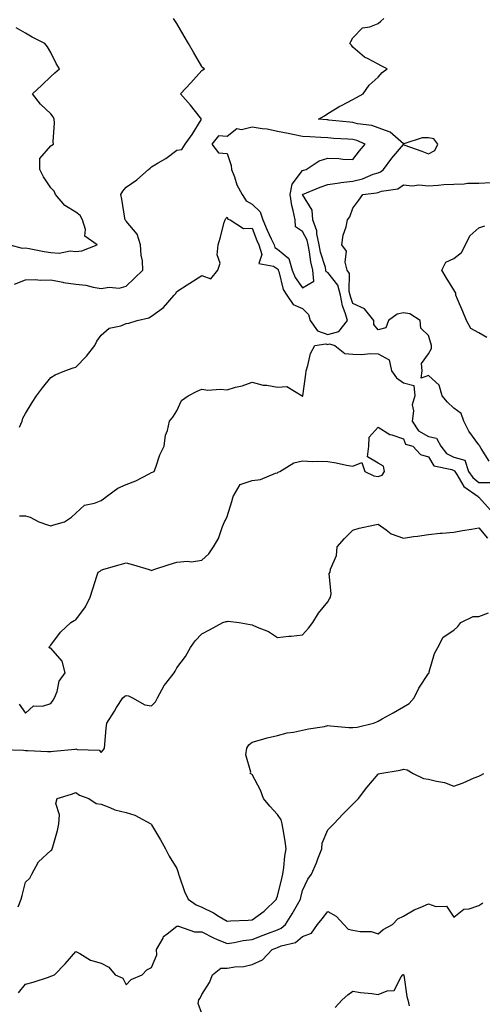
# Model space of a CAD drawing. Units: inches. Extents: x 936803 to 939443, y 7239818 to 7242458.
# Drawn here: x 937806 to 937989, y 7240850 to 7241241 of the extents above; entities that cross this region are included whole.
import ezdxf

# ---------------------------------------------------------------- set-up
doc = ezdxf.new("R2010")
doc.units = ezdxf.units.IN
doc.header["$MEASUREMENT"] = 0
doc.layers.add('Contour_93687239', color=7, linetype='Continuous', true_color=0x8c0fe7)

msp = doc.modelspace()

# ---------------------------------------------------------------- linework, layer by layer
at = {"layer": 'Contour_93687239'}
for points in [[(937803.65, 7241136.32, 3207), (937808.05, 7241138, 3207), (937811.84, 7241138.13, 3207), (937814.03, 7241137.91, 3207), (937818.05, 7241138, 3207), (937822.9, 7241137.07, 3207), (937823.12, 7241137, 3207), (937828.05, 7241136.31, 3207), (937832, 7241135.87, 3207), (937834.89, 7241135.08, 3207), (937838.05, 7241134.61, 3207), (937841.25, 7241135.12, 3207), (937845.24, 7241134.73, 3207), (937848.05, 7241135.59, 3207), (937851.29, 7241138.69, 3207), (937854.65, 7241141.92, 3207), (937854.43, 7241145.54, 3207), (937853.91, 7241147.78, 3207), (937853.74, 7241151.92, 3207), (937852.33, 7241156.21, 3207), (937848.05, 7241161.3, 3207), (937847.8, 7241161.67, 3207), (937847.59, 7241161.92, 3207), (937847.46, 7241162.51, 3207), (937846.25, 7241170.11, 3207), (937845.81, 7241171.92, 3207), (937846.65, 7241173.32, 3207), (937848.05, 7241174.9, 3207), (937852.16, 7241177.81, 3207), (937856.89, 7241181.92, 3207), (937857.5, 7241182.47, 3207), (937858.05, 7241182.94, 3207), (937860.66, 7241184.54, 3207), (937863.7, 7241186.27, 3207), (937868.05, 7241189.56, 3207), (937870.14, 7241189.83, 3207), (937871.4, 7241191.92, 3207), (937874.16, 7241195.82, 3207), (937877.8, 7241201.67, 3207), (937877.96, 7241201.92, 3207), (937877.56, 7241202.41, 3207), (937873.53, 7241207.41, 3207), (937869.53, 7241211.92, 3207), (937873.67, 7241216.3, 3207), (937878.05, 7241221.28, 3207), (937878.44, 7241221.53, 3207), (937879.03, 7241221.92, 3207), (937878.46, 7241222.33, 3207), (937878.05, 7241222.86, 3207), (937874.71, 7241228.57, 3207), (937872.76, 7241231.92, 3207), (937870.99, 7241234.87, 3207), (937868.05, 7241239.89, 3207), (937867.27, 7241241.15, 3207), (937866.77, 7241241.92, 3207)], [(937805.62, 7241079.5, 3206), (937806.65, 7241081.92, 3206), (937806.92, 7241083.05, 3206), (937808.05, 7241084.98, 3206), (937810.64, 7241089.33, 3206), (937812.39, 7241091.92, 3206), (937814.79, 7241095.18, 3206), (937818.05, 7241099.27, 3206), (937819.73, 7241100.23, 3206), (937823.64, 7241101.92, 3206), (937826.9, 7241103.07, 3206), (937828.05, 7241103.39, 3206), (937832.23, 7241107.74, 3206), (937835.57, 7241111.92, 3206), (937836.35, 7241113.62, 3206), (937838.05, 7241116.04, 3206), (937841.18, 7241118.79, 3206), (937845.85, 7241119.71, 3206), (937848.05, 7241120.63, 3206), (937849.09, 7241120.88, 3206), (937852.37, 7241121.92, 3206), (937857.01, 7241122.96, 3206), (937858.05, 7241123.57, 3206), (937862.87, 7241127.1, 3206), (937867.05, 7241131.92, 3206), (937867.51, 7241132.46, 3206), (937868.05, 7241133.35, 3206), (937872.18, 7241136.04, 3206), (937873.23, 7241136.74, 3206), (937878.05, 7241139.73, 3206), (937881.59, 7241138.38, 3206), (937884.34, 7241141.92, 3206), (937885.34, 7241144.63, 3206), (937884.12, 7241147.99, 3206), (937884.57, 7241151.92, 3206), (937885.32, 7241154.65, 3206), (937886.95, 7241160.82, 3206), (937887.24, 7241161.92, 3206), (937887.57, 7241162.4, 3206), (937888.05, 7241162.9, 3206), (937888.35, 7241162.21, 3206), (937889.3, 7241161.92, 3206), (937894.58, 7241158.45, 3206), (937898.05, 7241158.6, 3206), (937899.85, 7241153.72, 3206), (937900.66, 7241151.92, 3206), (937901.81, 7241148.15, 3206), (937900.71, 7241144.58, 3206), (937906.54, 7241143.43, 3206), (937908.05, 7241142.4, 3206), (937908.31, 7241142.18, 3206), (937908.39, 7241141.92, 3206), (937908.61, 7241141.36, 3206), (937910.36, 7241134.23, 3206), (937911.85, 7241131.92, 3206), (937914.36, 7241128.23, 3206), (937918.05, 7241126.68, 3206), (937920.4, 7241124.27, 3206), (937921.1, 7241121.92, 3206), (937923.92, 7241117.8, 3206), (937928.05, 7241116.31, 3206), (937932.43, 7241117.55, 3206), (937935.82, 7241121.92, 3206), (937935.01, 7241124.96, 3206), (937933.9, 7241127.77, 3206), (937933.12, 7241131.92, 3206), (937932.02, 7241135.89, 3206), (937928.05, 7241140.96, 3206), (937927.38, 7241141.26, 3206), (937927.31, 7241141.92, 3206), (937927.08, 7241142.89, 3206), (937925.16, 7241149.03, 3206), (937924.59, 7241151.92, 3206), (937923.7, 7241156.28, 3206), (937923.7, 7241157.57, 3206), (937922.17, 7241161.92, 3206), (937921.82, 7241165.69, 3206), (937918.05, 7241171.9, 3206), (937918.05, 7241171.92, 3206), (937918.06, 7241171.94, 3206), (937925.05, 7241174.92, 3206), (937928.05, 7241175.93, 3206), (937932.75, 7241176.62, 3206), (937933.21, 7241176.76, 3206), (937938.05, 7241177.24, 3206), (937941.83, 7241178.14, 3206), (937946.11, 7241179.98, 3206), (937948.05, 7241180.61, 3206), (937949.02, 7241180.95, 3206), (937950.22, 7241181.92, 3206), (937953.54, 7241186.43, 3206), (937958.05, 7241191.8, 3206), (937958.25, 7241191.72, 3206), (937965.33, 7241189.2, 3206), (937968.05, 7241188.07, 3206), (937970.51, 7241189.46, 3206), (937971.72, 7241191.92, 3206), (937970.2, 7241194.07, 3206), (937968.05, 7241194.53, 3206), (937965.5, 7241194.47, 3206), (937958.22, 7241192.09, 3206), (937958.05, 7241192.09, 3206), (937957, 7241192.97, 3206), (937952.86, 7241196.73, 3206), (937948.05, 7241198.46, 3206), (937945.5, 7241199.36, 3206), (937939.89, 7241200.07, 3206), (937938.05, 7241200.54, 3206), (937936.77, 7241200.64, 3206), (937928.43, 7241201.54, 3206), (937928.05, 7241201.57, 3206), (937927.72, 7241201.6, 3206), (937924.3, 7241201.92, 3206), (937926.76, 7241203.21, 3206), (937928.05, 7241204.14, 3206), (937932.89, 7241207.08, 3206), (937933.48, 7241207.35, 3206), (937938.05, 7241209.67, 3206), (937939.47, 7241210.5, 3206), (937942.11, 7241211.92, 3206), (937944.52, 7241215.45, 3206), (937948.05, 7241218.54, 3206), (937949.6, 7241220.37, 3206), (937951.61, 7241221.92, 3206), (937949.19, 7241223.06, 3206), (937948.05, 7241223.74, 3206), (937944.11, 7241225.86, 3206), (937942.62, 7241226.49, 3206), (937938.05, 7241230.47, 3206), (937937.44, 7241231.31, 3206), (937936.78, 7241231.92, 3206), (937937.2, 7241232.77, 3206), (937938.05, 7241234.2, 3206), (937941.79, 7241238.18, 3206), (937944.73, 7241238.6, 3206), (937948.05, 7241239.96, 3206), (937949.15, 7241240.82, 3206), (937950.27, 7241241.92, 3206)], [(937801.74, 7241151.92, 3208), (937806.74, 7241150.61, 3208), (937808.05, 7241150.74, 3208), (937809.45, 7241150.52, 3208), (937815.41, 7241149.28, 3208), (937818.05, 7241148.92, 3208), (937821.32, 7241148.65, 3208), (937825.76, 7241149.63, 3208), (937828.05, 7241149.24, 3208), (937830.33, 7241149.63, 3208), (937836.48, 7241151.92, 3208), (937831.55, 7241155.43, 3208), (937831.89, 7241158.08, 3208), (937830.69, 7241161.92, 3208), (937829.76, 7241163.63, 3208), (937828.05, 7241164.9, 3208), (937823.66, 7241167.53, 3208), (937819.93, 7241171.92, 3208), (937819.46, 7241173.33, 3208), (937818.05, 7241174.58, 3208), (937815.11, 7241178.97, 3208), (937813.68, 7241181.92, 3208), (937813.65, 7241186.32, 3208), (937818.05, 7241191.32, 3208), (937818.45, 7241191.53, 3208), (937819.08, 7241191.92, 3208), (937818.97, 7241192.84, 3208), (937819.57, 7241200.4, 3208), (937819.45, 7241201.92, 3208), (937818.99, 7241202.86, 3208), (937818.05, 7241203.97, 3208), (937814.02, 7241207.89, 3208), (937810.85, 7241211.92, 3208), (937814.55, 7241215.43, 3208), (937818.05, 7241218.88, 3208), (937819.71, 7241220.26, 3208), (937821.54, 7241221.92, 3208), (937820.17, 7241224.04, 3208), (937818.05, 7241228.38, 3208), (937816.79, 7241230.66, 3208), (937815.69, 7241231.92, 3208), (937810.62, 7241234.5, 3208), (937808.05, 7241236.02, 3208), (937804.32, 7241238.2, 3208)], [(937992.11, 7241065.98, 3205), (937988.98, 7241070.99, 3205), (937988.39, 7241071.92, 3205), (937988.35, 7241072.22, 3205), (937988.05, 7241072.5, 3205), (937984.05, 7241077.93, 3205), (937982.11, 7241081.92, 3205), (937981.02, 7241084.89, 3205), (937978.05, 7241087.05, 3205), (937975.59, 7241089.46, 3205), (937973.45, 7241091.92, 3205), (937972.34, 7241096.21, 3205), (937968.05, 7241099.97, 3205), (937965.11, 7241098.98, 3205), (937965.58, 7241101.92, 3205), (937965.24, 7241104.73, 3205), (937968.05, 7241108.59, 3205), (937969.2, 7241110.77, 3205), (937969.21, 7241111.92, 3205), (937968.98, 7241112.85, 3205), (937968.05, 7241115.96, 3205), (937964.93, 7241118.8, 3205), (937964.68, 7241121.92, 3205), (937960.66, 7241124.53, 3205), (937958.05, 7241124.97, 3205), (937955.62, 7241124.34, 3205), (937952.11, 7241121.92, 3205), (937951.05, 7241118.92, 3205), (937948.05, 7241118.11, 3205), (937946.39, 7241120.26, 3205), (937946.37, 7241121.92, 3205), (937942.64, 7241126.51, 3205), (937938.05, 7241128.69, 3205), (937937.14, 7241131, 3205), (937936.97, 7241131.92, 3205), (937936.55, 7241133.42, 3205), (937936.64, 7241140.51, 3205), (937935.74, 7241141.92, 3205), (937934.96, 7241145.01, 3205), (937935.54, 7241149.41, 3205), (937933.62, 7241151.92, 3205), (937934.2, 7241155.77, 3205), (937935.29, 7241159.16, 3205), (937935.86, 7241161.92, 3205), (937936.84, 7241163.13, 3205), (937938.05, 7241166.47, 3205), (937940.33, 7241169.64, 3205), (937942.01, 7241171.92, 3205), (937947.41, 7241172.56, 3205), (937948.05, 7241172.77, 3205), (937949.37, 7241173.24, 3205), (937955.81, 7241174.16, 3205), (937958.05, 7241175.75, 3205), (937961.49, 7241175.36, 3205), (937964.23, 7241175.74, 3205), (937968.05, 7241175.46, 3205), (937971.82, 7241175.69, 3205), (937974.11, 7241175.86, 3205), (937978.05, 7241176.08, 3205), (937982.25, 7241176.13, 3205), (937983.51, 7241176.45, 3205), (937988.05, 7241176.48, 3205), (937992.89, 7241176.76, 3205)], [(937991.24, 7241115.1, 3204), (937988.05, 7241117.02, 3204), (937984.89, 7241118.76, 3204), (937983.1, 7241121.92, 3204), (937981.63, 7241125.5, 3204), (937979.56, 7241130.41, 3204), (937978.93, 7241131.92, 3204), (937978.9, 7241132.77, 3204), (937978.05, 7241134.04, 3204), (937975.12, 7241138.98, 3204), (937973.29, 7241141.92, 3204), (937974.89, 7241145.08, 3204), (937978.05, 7241146.56, 3204), (937981.11, 7241148.86, 3204), (937982.69, 7241151.92, 3204), (937984.4, 7241155.57, 3204), (937988.05, 7241158.73, 3204), (937990.41, 7241159.56, 3204)], [(937805.65, 7241044.32, 3205), (937808.05, 7241044.26, 3205), (937809.89, 7241043.76, 3205), (937813.33, 7241041.92, 3205), (937816.78, 7241040.65, 3205), (937818.05, 7241040.26, 3205), (937819.3, 7241040.67, 3205), (937823.5, 7241041.92, 3205), (937826.26, 7241043.71, 3205), (937828.05, 7241045.3, 3205), (937831.43, 7241048.53, 3205), (937835.4, 7241049.26, 3205), (937838.05, 7241050.37, 3205), (937839.01, 7241050.96, 3205), (937840.24, 7241051.92, 3205), (937844.67, 7241055.31, 3205), (937848.05, 7241056.68, 3205), (937851.85, 7241058.12, 3205), (937857.09, 7241060.96, 3205), (937858.05, 7241061.42, 3205), (937858.42, 7241061.56, 3205), (937859.04, 7241061.92, 3205), (937859.7, 7241063.57, 3205), (937861.42, 7241068.55, 3205), (937863.02, 7241071.92, 3205), (937863.67, 7241076.3, 3205), (937864.34, 7241078.21, 3205), (937865.14, 7241081.92, 3205), (937866.53, 7241083.44, 3205), (937868.05, 7241086.01, 3205), (937869.92, 7241090.05, 3205), (937872.63, 7241091.92, 3205), (937876.15, 7241093.82, 3205), (937878.05, 7241094.61, 3205), (937880.38, 7241094.25, 3205), (937885.37, 7241094.6, 3205), (937888.05, 7241094.31, 3205), (937891.45, 7241095.33, 3205), (937894.07, 7241095.9, 3205), (937898.05, 7241097.35, 3205), (937902.34, 7241096.21, 3205), (937903.82, 7241096.16, 3205), (937908.05, 7241095.38, 3205), (937911.82, 7241095.69, 3205), (937917.87, 7241091.92, 3205), (937918, 7241091.87, 3205), (937918.05, 7241091.86, 3205), (937918.1, 7241091.87, 3205), (937918.13, 7241091.92, 3205), (937918.13, 7241092, 3205), (937919.37, 7241100.59, 3205), (937919.42, 7241101.92, 3205), (937920.16, 7241104.03, 3205), (937921.2, 7241108.78, 3205), (937922.89, 7241111.92, 3205), (937927.33, 7241112.63, 3205), (937928.05, 7241112.38, 3205), (937928.69, 7241112.55, 3205), (937930.9, 7241111.92, 3205), (937934.87, 7241108.74, 3205), (937938.05, 7241108.44, 3205), (937941.61, 7241108.36, 3205), (937944.93, 7241108.8, 3205), (937948.05, 7241108.7, 3205), (937952.44, 7241106.31, 3205), (937953.3, 7241101.92, 3205), (937955.27, 7241099.15, 3205), (937958.05, 7241097.16, 3205), (937962.19, 7241096.06, 3205), (937962.56, 7241091.92, 3205), (937961.62, 7241088.35, 3205), (937962.06, 7241085.93, 3205), (937961.57, 7241081.92, 3205), (937964.12, 7241077.99, 3205), (937968.05, 7241075.77, 3205), (937971.25, 7241075.12, 3205), (937972.88, 7241071.92, 3205), (937975.13, 7241069, 3205), (937978.05, 7241067.58, 3205), (937982.48, 7241066.35, 3205), (937983.89, 7241061.92, 3205), (937985.58, 7241059.46, 3205), (937988.05, 7241057.54, 3205), (937992.51, 7241057.47, 3205)], [(937805.52, 7240969.39, 3204), (937808.05, 7240965.88, 3204), (937811.22, 7240968.75, 3204), (937814.76, 7240968.64, 3204), (937818.05, 7240969.64, 3204), (937819, 7240970.96, 3204), (937819.59, 7240971.92, 3204), (937820.54, 7240974.41, 3204), (937821.36, 7240978.62, 3204), (937823.7, 7240981.92, 3204), (937822.61, 7240986.48, 3204), (937818.05, 7240991.61, 3204), (937817.74, 7240991.61, 3204), (937817.39, 7240991.92, 3204), (937817.59, 7240992.39, 3204), (937818.05, 7240992.81, 3204), (937821.96, 7240998.01, 3204), (937825.95, 7241001.92, 3204), (937827.33, 7241002.64, 3204), (937828.05, 7241002.97, 3204), (937831.84, 7241008.12, 3204), (937833.66, 7241011.92, 3204), (937834.74, 7241015.23, 3204), (937836.37, 7241020.24, 3204), (937836.91, 7241021.92, 3204), (937837.64, 7241022.32, 3204), (937838.05, 7241022.71, 3204), (937839.18, 7241023.04, 3204), (937845.2, 7241024.77, 3204), (937848.05, 7241025.65, 3204), (937850.87, 7241024.74, 3204), (937857.09, 7241022.89, 3204), (937858.05, 7241022.58, 3204), (937859.03, 7241022.9, 3204), (937865.08, 7241024.89, 3204), (937868.05, 7241025.83, 3204), (937872.34, 7241026.21, 3204), (937873.94, 7241026.02, 3204), (937878.05, 7241026.6, 3204), (937880.85, 7241029.12, 3204), (937882.7, 7241031.92, 3204), (937884.68, 7241035.29, 3204), (937886.2, 7241040.07, 3204), (937886.98, 7241041.92, 3204), (937887.42, 7241042.55, 3204), (937888.05, 7241044.06, 3204), (937889.95, 7241050.02, 3204), (937890.53, 7241051.92, 3204), (937893.24, 7241056.73, 3204), (937898.05, 7241058.33, 3204), (937901.32, 7241058.66, 3204), (937907.35, 7241061.22, 3204), (937908.05, 7241061.34, 3204), (937908.37, 7241061.61, 3204), (937908.97, 7241061.92, 3204), (937914.61, 7241065.36, 3204), (937918.05, 7241066.12, 3204), (937922.01, 7241065.88, 3204), (937923.92, 7241066.04, 3204), (937928.05, 7241065.86, 3204), (937931.4, 7241065.28, 3204), (937935.54, 7241064.43, 3204), (937938.05, 7241063.98, 3204), (937941.56, 7241065.43, 3204), (937942.76, 7241061.92, 3204), (937946.29, 7241060.16, 3204), (937948.05, 7241059.94, 3204), (937949.6, 7241060.38, 3204), (937950.59, 7241061.92, 3204), (937950.18, 7241064.05, 3204), (937948.05, 7241065.22, 3204), (937943.84, 7241067.71, 3204), (937944.34, 7241071.92, 3204), (937944.51, 7241075.46, 3204), (937948.05, 7241079.44, 3204), (937952.69, 7241076.57, 3204), (937953.54, 7241076.43, 3204), (937958.05, 7241074.87, 3204), (937958.92, 7241072.79, 3204), (937961.81, 7241071.92, 3204), (937964.83, 7241068.7, 3204), (937968.05, 7241067.72, 3204), (937970.22, 7241064.1, 3204), (937977.32, 7241062.65, 3204), (937978.05, 7241062.3, 3204), (937978.35, 7241062.21, 3204), (937978.44, 7241061.92, 3204), (937979.29, 7241060.68, 3204), (937982.03, 7241055.9, 3204), (937987.76, 7241051.92, 3204), (937987.86, 7241051.73, 3204), (937988.05, 7241051.65, 3204), (937992.64, 7241046.51, 3204)], [(937798.59, 7240951.38, 3203), (937807.25, 7240951.12, 3203), (937808.05, 7240951.03, 3203), (937808.92, 7240951.05, 3203), (937816.69, 7240950.55, 3203), (937818.05, 7240950.57, 3203), (937819.16, 7240950.81, 3203), (937827.71, 7240951.58, 3203), (937828.05, 7240951.64, 3203), (937828.51, 7240951.46, 3203), (937837.33, 7240951.2, 3203), (937838.05, 7240950.15, 3203), (937838.89, 7240951.08, 3203), (937839.32, 7240951.92, 3203), (937839.49, 7240953.37, 3203), (937840.1, 7240959.87, 3203), (937840.36, 7240961.92, 3203), (937843.3, 7240966.68, 3203), (937844.18, 7240968.05, 3203), (937846.64, 7240971.92, 3203), (937847.43, 7240972.54, 3203), (937848.05, 7240972.87, 3203), (937848.89, 7240972.76, 3203), (937850.5, 7240971.92, 3203), (937855.34, 7240969.21, 3203), (937858.05, 7240968.82, 3203), (937859.61, 7240970.37, 3203), (937860.46, 7240971.92, 3203), (937863.13, 7240976.84, 3203), (937863.74, 7240977.61, 3203), (937867.02, 7240981.92, 3203), (937867.39, 7240982.58, 3203), (937868.05, 7240983.87, 3203), (937871.55, 7240988.42, 3203), (937873.55, 7240991.92, 3203), (937875.4, 7240994.57, 3203), (937878.05, 7240997.43, 3203), (937881.03, 7240998.94, 3203), (937886.31, 7241001.92, 3203), (937887.71, 7241002.26, 3203), (937888.05, 7241002.31, 3203), (937888.47, 7241002.34, 3203), (937892.82, 7241001.92, 3203), (937897.18, 7241001.05, 3203), (937898.05, 7241000.92, 3203), (937899.94, 7241000.03, 3203), (937904.44, 7240998.31, 3203), (937908.05, 7240995.88, 3203), (937912.53, 7240996.39, 3203), (937913.53, 7240996.44, 3203), (937918.05, 7240997.02, 3203), (937920.4, 7240999.57, 3203), (937922.12, 7241001.92, 3203), (937924.32, 7241005.64, 3203), (937928.05, 7241010.08, 3203), (937928.7, 7241011.27, 3203), (937929.09, 7241011.92, 3203), (937929.37, 7241013.24, 3203), (937928.64, 7241021.33, 3203), (937928.93, 7241021.92, 3203), (937929.14, 7241023.01, 3203), (937931.46, 7241028.51, 3203), (937931.81, 7241031.92, 3203), (937934.75, 7241035.22, 3203), (937938.05, 7241038.62, 3203), (937940.55, 7241039.41, 3203), (937946.78, 7241040.64, 3203), (937948.05, 7241040.98, 3203), (937951.28, 7241038.69, 3203), (937953.24, 7241037.11, 3203), (937958.05, 7241035.44, 3203), (937962.13, 7241036, 3203), (937963.73, 7241036.24, 3203), (937968.05, 7241036.82, 3203), (937972.64, 7241037.32, 3203), (937973.45, 7241037.32, 3203), (937978.05, 7241037.73, 3203), (937981.55, 7241038.41, 3203), (937985.11, 7241038.97, 3203), (937988.05, 7241039.52, 3203), (937991.47, 7241035.34, 3203)], [(937805.04, 7240888.91, 3202), (937806.32, 7240891.92, 3202), (937806.63, 7240893.35, 3202), (937808.05, 7240898.65, 3202), (937809.7, 7240900.27, 3202), (937810.58, 7240901.92, 3202), (937813.16, 7240906.81, 3202), (937818.05, 7240911.29, 3202), (937818.44, 7240911.53, 3202), (937818.66, 7240911.92, 3202), (937818.83, 7240912.7, 3202), (937820.69, 7240919.27, 3202), (937821.2, 7240921.92, 3202), (937821.56, 7240925.43, 3202), (937820.06, 7240929.91, 3202), (937820.63, 7240931.92, 3202), (937826.26, 7240933.72, 3202), (937828.05, 7240934.36, 3202), (937829.4, 7240933.28, 3202), (937833.15, 7240931.92, 3202), (937836.12, 7240929.99, 3202), (937838.05, 7240929.72, 3202), (937841.55, 7240928.42, 3202), (937843.51, 7240927.39, 3202), (937848.05, 7240926.37, 3202), (937851.47, 7240925.35, 3202), (937857.78, 7240921.92, 3202), (937857.87, 7240921.74, 3202), (937858.05, 7240921.53, 3202), (937861.67, 7240915.54, 3202), (937863.57, 7240911.92, 3202), (937865.1, 7240908.97, 3202), (937868.05, 7240904.08, 3202), (937868.67, 7240902.54, 3202), (937868.76, 7240901.92, 3202), (937869.22, 7240900.76, 3202), (937871.09, 7240894.96, 3202), (937872.54, 7240891.92, 3202), (937875.8, 7240889.66, 3202), (937878.05, 7240888.76, 3202), (937882.65, 7240886.53, 3202), (937884.85, 7240885.11, 3202), (937888.05, 7240883.2, 3202), (937889.39, 7240883.26, 3202), (937896.38, 7240883.6, 3202), (937898.05, 7240883.67, 3202), (937902.78, 7240887.19, 3202), (937907.63, 7240891.92, 3202), (937907.73, 7240892.24, 3202), (937908.05, 7240893.12, 3202), (937909.8, 7240900.17, 3202), (937910.24, 7240901.92, 3202), (937910.65, 7240904.53, 3202), (937911, 7240908.96, 3202), (937911.58, 7240911.92, 3202), (937911.13, 7240915, 3202), (937910.29, 7240919.68, 3202), (937909.93, 7240921.92, 3202), (937909.58, 7240923.45, 3202), (937908.05, 7240925.6, 3202), (937905.04, 7240928.91, 3202), (937902.5, 7240931.92, 3202), (937901.34, 7240935.2, 3202), (937898.05, 7240941.49, 3202), (937897.8, 7240941.67, 3202), (937897.23, 7240941.92, 3202), (937897.52, 7240942.45, 3202), (937895.45, 7240949.32, 3202), (937895.86, 7240951.92, 3202), (937896.76, 7240953.22, 3202), (937898.05, 7240954.32, 3202), (937901.33, 7240955.2, 3202), (937903.99, 7240955.98, 3202), (937908.05, 7240956.98, 3202), (937911.95, 7240958.02, 3202), (937914.42, 7240958.29, 3202), (937918.05, 7240959.05, 3202), (937920.34, 7240959.63, 3202), (937926.72, 7240960.59, 3202), (937928.05, 7240960.88, 3202), (937929.16, 7240960.81, 3202), (937936.34, 7240960.2, 3202), (937938.05, 7240960.11, 3202), (937939.75, 7240960.22, 3202), (937946.19, 7240961.92, 3202), (937947.53, 7240962.44, 3202), (937948.05, 7240962.63, 3202), (937949.7, 7240963.57, 3202), (937954.01, 7240965.96, 3202), (937958.05, 7240968.37, 3202), (937960.3, 7240969.67, 3202), (937962.41, 7240971.92, 3202), (937964.22, 7240975.76, 3202), (937968.05, 7240981.62, 3202), (937968.18, 7240981.79, 3202), (937968.25, 7240981.92, 3202), (937968.37, 7240982.24, 3202), (937970.41, 7240989.56, 3202), (937971.68, 7240991.92, 3202), (937973.89, 7240996.08, 3202), (937978.05, 7240998.82, 3202), (937979.68, 7241000.29, 3202), (937980.88, 7241001.92, 3202), (937985.72, 7241004.25, 3202), (937988.05, 7241004.28, 3202), (937991.81, 7241005.69, 3202)], [(937805.24, 7240854.73, 3201), (937808.05, 7240858.12, 3201), (937811.01, 7240858.96, 3201), (937817.11, 7240860.98, 3201), (937818.05, 7240861.27, 3201), (937818.48, 7240861.48, 3201), (937819.51, 7240861.92, 3201), (937823.8, 7240866.17, 3201), (937828.05, 7240871.15, 3201), (937829.58, 7240870.39, 3201), (937833.83, 7240867.69, 3201), (937838.05, 7240866.47, 3201), (937841.04, 7240864.91, 3201), (937843.59, 7240861.92, 3201), (937846.62, 7240860.49, 3201), (937848.05, 7240857.89, 3201), (937850.02, 7240859.96, 3201), (937854.32, 7240861.92, 3201), (937856.17, 7240863.8, 3201), (937858.05, 7240864.83, 3201), (937860.17, 7240869.79, 3201), (937860.05, 7240871.92, 3201), (937862.62, 7240876.49, 3201), (937862.85, 7240877.12, 3201), (937864.24, 7240878.11, 3201), (937868.05, 7240881.22, 3201), (937868.77, 7240881.2, 3201), (937875.1, 7240878.96, 3201), (937878.05, 7240878.92, 3201), (937882.64, 7240876.51, 3201), (937883.9, 7240876.06, 3201), (937888.05, 7240874.32, 3201), (937890.83, 7240874.7, 3201), (937894.47, 7240875.5, 3201), (937898.05, 7240875.91, 3201), (937902.38, 7240877.59, 3201), (937904.56, 7240878.43, 3201), (937908.05, 7240879.77, 3201), (937909.55, 7240880.42, 3201), (937911.2, 7240881.92, 3201), (937913.87, 7240886.1, 3201), (937915.98, 7240889.85, 3201), (937917.19, 7240891.92, 3201), (937917.36, 7240892.61, 3201), (937918.05, 7240895.34, 3201), (937920.1, 7240899.88, 3201), (937921.55, 7240901.92, 3201), (937923.55, 7240906.41, 3201), (937924.09, 7240907.96, 3201), (937925.62, 7240911.92, 3201), (937925.78, 7240914.2, 3201), (937928.05, 7240919.44, 3201), (937929.28, 7240920.7, 3201), (937930.46, 7240921.92, 3201), (937934.15, 7240925.82, 3201), (937938.05, 7240929.7, 3201), (937939.14, 7240930.83, 3201), (937940.21, 7240931.92, 3201), (937943.6, 7240936.37, 3201), (937948.05, 7240941.58, 3201), (937948.24, 7240941.73, 3201), (937948.7, 7240941.92, 3201), (937956.75, 7240943.22, 3201), (937958.05, 7240943.53, 3201), (937959.51, 7240943.38, 3201), (937961.93, 7240941.92, 3201), (937966.02, 7240939.89, 3201), (937968.05, 7240939.66, 3201), (937971.18, 7240938.79, 3201), (937974.39, 7240938.26, 3201), (937978.05, 7240936.84, 3201), (937981.87, 7240938.1, 3201), (937986.23, 7240940.1, 3201), (937988.05, 7240940.83, 3201), (937988.78, 7240941.2, 3201), (937990.06, 7240941.92, 3201)], [(937878.05, 7240846.55, 3200), (937876.63, 7240850.5, 3200), (937876.81, 7240851.92, 3200), (937877.36, 7240852.6, 3200), (937878.05, 7240854.08, 3200), (937881.11, 7240858.85, 3200), (937882.27, 7240861.92, 3200), (937885.52, 7240864.45, 3200), (937888.05, 7240864.53, 3200), (937891.18, 7240865.05, 3200), (937894.73, 7240865.24, 3200), (937898.05, 7240865.98, 3200), (937902.17, 7240867.8, 3200), (937905.91, 7240871.92, 3200), (937907.45, 7240872.52, 3200), (937908.05, 7240872.75, 3200), (937909.51, 7240873.38, 3200), (937915.23, 7240874.73, 3200), (937918.05, 7240877.16, 3200), (937921.54, 7240878.42, 3200), (937923.93, 7240881.92, 3200), (937925.88, 7240884.09, 3200), (937928.05, 7240887.07, 3200), (937931.31, 7240885.18, 3200), (937934.44, 7240881.92, 3200), (937936.12, 7240879.99, 3200), (937938.05, 7240879.57, 3200), (937940.95, 7240879.02, 3200), (937945.23, 7240879.11, 3200), (937948.05, 7240878.21, 3200), (937950.08, 7240879.9, 3200), (937953.74, 7240881.92, 3200), (937955.89, 7240884.09, 3200), (937958.05, 7240885.15, 3200), (937962.32, 7240887.65, 3200), (937964.74, 7240888.62, 3200), (937968.05, 7240890.14, 3200), (937970.89, 7240889.08, 3200), (937975.22, 7240889.09, 3200), (937978.05, 7240884.77, 3200), (937982.03, 7240887.94, 3200), (937984.24, 7240888.1, 3200), (937988.05, 7240889.39, 3200), (937989.56, 7240890.41, 3200)], [(937931.02, 7240848.95, 3199), (937933.7, 7240851.92, 3199), (937936.03, 7240853.93, 3199), (937938.05, 7240855.41, 3199), (937941, 7240854.87, 3199), (937945.53, 7240854.44, 3199), (937948.05, 7240854.04, 3199), (937951.65, 7240855.52, 3199), (937954.36, 7240855.6, 3199), (937957.23, 7240861.1, 3199), (937957.85, 7240861.92, 3199), (937957.97, 7240862, 3199), (937958.05, 7240862.06, 3199), (937958.12, 7240862, 3199), (937958.15, 7240861.92, 3199), (937958.18, 7240861.79, 3199), (937959.42, 7240853.29, 3199), (937959.81, 7240851.92, 3199), (937960.36, 7240849.61, 3199)]]:
    msp.add_polyline3d(points, dxfattribs=at)
msp.add_polyline3d([(937918.05, 7241134.83, 3207), (937922.5, 7241137.47, 3207), (937922.05, 7241141.92, 3207), (937921.28, 7241145.15, 3207), (937920.79, 7241149.18, 3207), (937920.25, 7241151.92, 3207), (937919.88, 7241153.75, 3207), (937918.05, 7241157.22, 3207), (937915.2, 7241159.07, 3207), (937915.11, 7241161.92, 3207), (937914.34, 7241165.62, 3207), (937913.73, 7241167.6, 3207), (937913.05, 7241171.92, 3207), (937913.91, 7241176.06, 3207), (937918.05, 7241181.47, 3207), (937918.37, 7241181.6, 3207), (937919.46, 7241181.92, 3207), (937924.65, 7241185.32, 3207), (937928.05, 7241186.36, 3207), (937932.4, 7241186.27, 3207), (937934, 7241185.97, 3207), (937938.05, 7241185.86, 3207), (937940.66, 7241189.31, 3207), (937942.86, 7241191.92, 3207), (937939.57, 7241193.44, 3207), (937938.05, 7241193.82, 3207), (937935.98, 7241193.99, 3207), (937930.4, 7241194.27, 3207), (937928.05, 7241194.47, 3207), (937925.32, 7241194.65, 3207), (937920.98, 7241194.85, 3207), (937918.05, 7241195.05, 3207), (937914.18, 7241195.79, 3207), (937912.34, 7241196.21, 3207), (937908.05, 7241196.95, 3207), (937903.97, 7241197.85, 3207), (937901.96, 7241198.01, 3207), (937898.05, 7241198.7, 3207), (937893.84, 7241197.71, 3207), (937891.91, 7241198.06, 3207), (937888.05, 7241195.04, 3207), (937884.65, 7241195.32, 3207), (937882.06, 7241191.92, 3207), (937884.62, 7241188.48, 3207), (937888.05, 7241188.23, 3207), (937889.67, 7241183.54, 3207), (937889.87, 7241181.92, 3207), (937891.02, 7241178.94, 3207), (937891.97, 7241175.84, 3207), (937893.99, 7241171.92, 3207), (937895.6, 7241169.47, 3207), (937898.05, 7241168.07, 3207), (937901.24, 7241165.1, 3207), (937902.26, 7241161.92, 3207), (937903.93, 7241157.8, 3207), (937905.59, 7241154.38, 3207), (937906.71, 7241151.92, 3207), (937907.02, 7241150.89, 3207), (937908.05, 7241150.18, 3207), (937912.59, 7241146.46, 3207), (937913.88, 7241141.92, 3207), (937915.06, 7241138.92, 3207)], close=True, dxfattribs=at)

doc.saveas('drawing.dxf')
